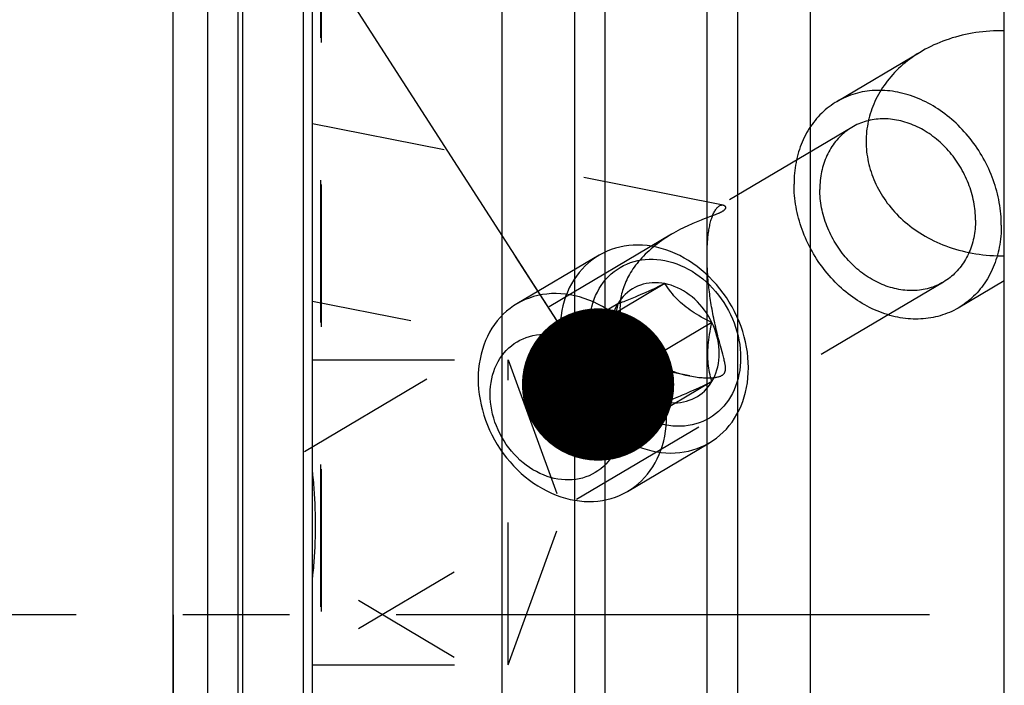
# Model space of a CAD drawing. Units: millimetres. Extents: x 0 to 594, y 0 to 420.
# Drawn here: x 269 to 292, y 232 to 247 of the extents above; entities that cross this region are included whole.
import ezdxf
from ezdxf.enums import TextEntityAlignment as Align

# ---------------------------------------------------------------- set-up
doc = ezdxf.new("R2010")
doc.units = ezdxf.units.MM
doc.header["$LTSCALE"] = 32.67
for name, pattern in [('CENTER', [0.6, 0.375, -0.075, 0.075, -0.075]), ('DOT', [0.2, 0.1, -0.1]), ('HIDDEN', [0.2, 0.1, -0.1])]:
    doc.linetypes.add(name, pattern=pattern)
doc.layers.get('0').update_dxf_attribs({"linetype": 'CONTINUOUS'})
for name, color, linetype in [('10021808_HL', 7, 'CONTINUOUS'), ('607186552-000_DIM', 7, 'CONTINUOUS'), ('607186705-000-01-ED1_CL', 7, 'CONTINUOUS'), ('607186705-000_AXIS', 7, 'CONTINUOUS'), ('607190611-000_CL', 7, 'CONTINUOUS'), ('607190611-000_HL', 7, 'CONTINUOUS'), ('DEFAULT_2', 6, 'HIDDEN')]:
    doc.layers.add(name, color=color, linetype=linetype)
doc.styles.get("Standard").update_dxf_attribs({"font": 'TXT.SHX', "width": 0.7})
doc.styles.add('TEXTSTYLE_2', font='gdt', dxfattribs={"width": 0.7})
doc.dimstyles.new('DIMSTYLE_2', dxfattribs={"dimtxt": 3.5, "dimasz": 3.5, "dimexe": 1.5, "dimexo": 0, "dimgap": 0.875, "dimtad": 1, "dimdec": 3, "dimdsep": 46, "dimtxsty": 'STANDARD', "dimblk": '_FILLED', "dimblk1": '_FILLED', "dimblk2": '_FILLED', "dimcen": 0.09, "dimclrt": 2, "dimadec": 3, "dimazin": 2, "dimtol": 1, "dimtp": 0.1, "dimtm": 0.1, "dimtfac": 1, "dimtdec": 3, "dimtofl": 0, "dimtmove": 0, "dimatfit": 3, "dimldrblk": '_FILLED', "dimfxl": 1, "dimtolj": 1, "dimarcsym": 0})
doc.dimstyles.get("Standard").update_dxf_attribs({"dimtxt": 3.5, "dimasz": 3.5, "dimexe": 1.5, "dimexo": 0, "dimtad": 1, "dimdec": 3, "dimdsep": 46, "dimtxsty": 'STANDARD', "dimblk": '_FILLED', "dimblk1": '_FILLED', "dimblk2": '_FILLED', "dimcen": 0.09, "dimclrt": 2, "dimadec": 3, "dimazin": 2, "dimtol": 1, "dimtp": 0.005, "dimtm": 0.005, "dimtfac": 1, "dimtdec": 3, "dimtofl": 0, "dimtmove": 0, "dimatfit": 3, "dimldrblk": '_FILLED', "dimfxl": 1, "dimtolj": 1, "dimarcsym": 0})

# ---------------------------------------------------------------- blocks, each defined once
blk = doc.blocks.new('_FILLED')
at = {"color": 0, "linetype": 'BYBLOCK'}
blk.add_solid([(0, 0), (-1, 0.125), (-1, -0.125)], dxfattribs=at)
blk = doc.blocks.new('*D1')
at = {"layer": '607186552-000_DIM', "color": 3, "linetype": 'CONTINUOUS'}
for p, q in [((272.471, 233.338), (272.471, 177.938)), ((472.471, 221.325), (472.471, 177.938)), ((272.471, 179.438), (372.471, 179.438)), ((472.471, 179.438), (372.471, 179.438))]:
    blk.add_line(p, q, dxfattribs=at)
at = {"layer": '607186552-000_DIM', "color": 3, "linetype": 'CONTINUOUS', "xscale": 3.5, "yscale": 3.5, "zscale": 3.5, "rotation": 180}
blk.add_blockref('_FILLED', (272.471, 179.438), dxfattribs=at)
at = {"layer": '607186552-000_DIM', "color": 3, "linetype": 'CONTINUOUS', "xscale": 3.5, "yscale": 3.5, "zscale": 3.5}
blk.add_blockref('_FILLED', (472.471, 179.438), dxfattribs=at)
at = {"layer": '607186552-000_DIM', "color": 2, "linetype": 'CONTINUOUS'}
for s, height, width, p in [('200', 3.5, 0.785714, (368.679, 180.313)), ('0.1', 2.45, 0.642857, (378.025, 180.838))]:
    blk.add_text(s, height=height, dxfattribs=dict(at, width=width)).set_placement(p, align=Align.CENTER)
at = {"layer": '607186552-000_DIM', "color": 2, "linetype": 'CONTINUOUS', "style": 'TEXTSTYLE_2'}
blk.add_text('`', height=2.45, dxfattribs=at).set_placement((374.234, 180.838), align=Align.CENTER)

msp = doc.modelspace()

# ---------------------------------------------------------------- linework, layer by layer
at = {"layer": '10021808_HL', "color": 6, "linetype": 'HIDDEN'}
for p, q in [((283.7711, 240.9415), (282.2711, 240.0529)), ((283.315, 240.7317), (283.2211, 240.6902)), ((283.4154, 240.7769), (283.315, 240.7317)), ((283.5236, 240.8264), (283.4154, 240.7769)), ((283.6419, 240.8811), (283.5236, 240.8264)), ((283.7711, 240.9415), (283.6419, 240.8811)), ((282.6886, 240.4771), (281.1886, 239.5885)), ((281.1886, 239.5885), (282.2711, 240.0529)), ((282.1461, 238.8574), (282.2711, 240.0529)), ((282.2711, 240.0529), (283.3536, 239.161)), ((284.8536, 240.0496), (283.3536, 239.161)), ((281.1886, 238.2322), (281.1886, 239.5885)), ((281.9586, 238.777), (281.1886, 239.5885)), ((282.3336, 238.703), (283.3536, 239.161)), ((283.3536, 239.161), (283.3536, 237.8046)), ((282.6886, 239.1208), (281.1886, 238.2322)), ((281.9586, 238.777), (282.1461, 238.8574)), ((281.9586, 238.5421), (281.9586, 238.777)), ((282.1461, 238.8574), (282.3336, 238.703)), ((282.3336, 238.703), (282.3336, 238.468)), ((281.9586, 238.5421), (281.1886, 238.2322)), ((282.1461, 238.3876), (281.9586, 238.5421)), ((282.3336, 238.468), (282.1461, 238.3876)), ((282.3336, 238.468), (283.3536, 237.8046)), ((284.8536, 238.6932), (283.3536, 237.8046)), ((284.35, 238.4624), (284.4469, 238.5056)), ((284.4469, 238.5056), (284.5512, 238.5529)), ((284.5512, 238.5529), (284.6639, 238.6047)), ((284.6639, 238.6047), (284.8536, 238.6932)), ((282.1461, 238.3876), (282.2711, 237.3402)), ((284.2592, 238.4225), (284.35, 238.4624)), ((282.2711, 237.3402), (281.1886, 238.2322)), ((283.7711, 238.2288), (282.2711, 237.3402)), ((283.3536, 237.8046), (282.2711, 237.3402))]:
    msp.add_line(p, q, dxfattribs=at)
for points in [[(285.6912, 239.0125), (285.6885, 239.1301), (285.6804, 239.2485), (285.667, 239.3674), (285.6482, 239.4865), (285.6242, 239.6054), (285.595, 239.7239), (285.5606, 239.8418), (285.5212, 239.9586), (285.4768, 240.0741), (285.4275, 240.1881), (285.3735, 240.3002), (285.315, 240.4102), (285.252, 240.5177), (285.1846, 240.6226), (285.1132, 240.7245), (285.0378, 240.8233), (284.9587, 240.9186), (284.876, 241.0102), (284.79, 241.0979), (284.7008, 241.1815), (284.6086, 241.2608), (284.5138, 241.3355), (284.4166, 241.4055), (284.3171, 241.4707), (284.2157, 241.5308), (284.1125, 241.5857), (284.0079, 241.6352), (283.9021, 241.6793), (283.7953, 241.7179), (283.6879, 241.7507), (283.5801, 241.7779), (283.4721, 241.7992), (283.3643, 241.8146), (283.2569, 241.8242), (283.1502, 241.8278), (283.0443, 241.8255), (282.9397, 241.8173), (282.8366, 241.8031), (282.7351, 241.7831), (282.6356, 241.7572), (282.5384, 241.7256), (282.4436, 241.6883), (282.3515, 241.6454), (282.2623, 241.597), (280.3719, 240.4772)], [(282.2519, 241.5909), (282.1762, 241.5433), (282.0935, 241.4843), (282.0144, 241.4203), (281.939, 241.3513), (281.8676, 241.2776), (281.8003, 241.1993), (281.7373, 241.1166), (281.6787, 241.0298), (281.6247, 240.939), (281.5755, 240.8445), (281.5311, 240.7465), (281.4916, 240.6453), (281.4572, 240.541), (281.428, 240.434), (281.404, 240.3246), (281.3852, 240.2129), (281.3718, 240.0993), (281.3637, 239.9841), (281.361, 239.8676)], [(282.0304, 239.9289), (282.0328, 240.0277), (282.04, 240.1248), (282.0518, 240.2201), (282.0684, 240.314), (282.0898, 240.4061), (282.1156, 240.4957), (282.146, 240.5829), (282.1809, 240.6675), (282.2201, 240.7489), (282.2636, 240.8272), (282.3113, 240.9022), (282.3628, 240.9735), (282.4183, 241.0409), (282.4776, 241.1045), (282.5402, 241.1638), (282.6063, 241.2187), (282.6757, 241.2694), (282.7479, 241.3153), (282.823, 241.3564), (282.9008, 241.3928), (282.9808, 241.4241), (283.063, 241.4504), (283.1474, 241.4717), (283.2332, 241.4877), (283.3205, 241.4985), (283.4093, 241.5041), (283.4988, 241.5045), (283.5891, 241.4995), (283.6801, 241.4893), (283.7711, 241.474), (283.8621, 241.4534), (283.9531, 241.4276), (284.0434, 241.3969), (284.1329, 241.3612), (284.2217, 241.3206), (284.309, 241.2753), (284.3948, 241.2253), (284.4792, 241.1708), (284.5614, 241.112), (284.6414, 241.0491), (284.7192, 240.9819), (284.7943, 240.9112), (284.8665, 240.8368), (284.9359, 240.7587), (285.002, 240.6777), (285.0646, 240.5936), (285.1239, 240.5066), (285.1794, 240.4173), (285.2309, 240.3257), (285.2786, 240.2318), (285.3221, 240.1364), (285.3613, 240.0395), (285.3962, 239.9411), (285.4266, 239.8419), (285.4525, 239.7421), (285.4738, 239.6416), (285.4904, 239.5411), (285.5022, 239.4411), (285.5094, 239.3412), (285.5118, 239.2414)], [(283.7711, 240.9415), (283.698, 240.9536), (283.6257, 240.961), (283.5541, 240.9638), (283.4829, 240.9618), (283.4125, 240.9553), (283.3436, 240.9441), (283.2761, 240.9283), (283.21, 240.908), (283.1461, 240.8832), (283.0843, 240.854), (283.0246, 240.8204), (282.9676, 240.7828), (282.9134, 240.7411), (282.8619, 240.6954), (282.8136, 240.6461), (282.7687, 240.5933), (282.727, 240.537), (282.6886, 240.4771)], [(284.8536, 240.0496), (284.8152, 240.1247), (284.7736, 240.1974), (284.7287, 240.2679), (284.6804, 240.3363), (284.6288, 240.4024), (284.5746, 240.4655), (284.5176, 240.5256), (284.4579, 240.5828), (284.3961, 240.6364), (284.3322, 240.6864), (284.2661, 240.7328), (284.1986, 240.7753), (284.1297, 240.8137), (284.0593, 240.848), (283.9882, 240.878), (283.9166, 240.9036), (283.8442, 240.9247), (283.7711, 240.9415)], [(284.8536, 240.0496), (284.7877, 240.0812), (284.7245, 240.1128), (284.6639, 240.1443), (284.6061, 240.1758), (284.5511, 240.2071), (284.498, 240.2388), (284.4468, 240.2708), (284.3975, 240.3031), (284.3498, 240.336), (284.3036, 240.3695), (284.259, 240.4035), (284.2156, 240.4383), (284.1735, 240.4739), (284.1327, 240.5103), (284.093, 240.5476), (284.0544, 240.5858), (284.0169, 240.625), (283.9801, 240.6655), (283.9441, 240.7073), (283.9088, 240.7503), (283.8739, 240.7952), (283.8393, 240.8421), (283.805, 240.8909), (283.7711, 240.9415)], [(283.8112, 237.8988), (283.8085, 238.0164), (283.8004, 238.1348), (283.787, 238.2537), (283.7682, 238.3728), (283.7442, 238.4917), (283.715, 238.6102), (283.6806, 238.7281), (283.6412, 238.8449), (283.5968, 238.9604), (283.5475, 239.0744), (283.4935, 239.1865), (283.435, 239.2965), (283.372, 239.404), (283.3046, 239.5089), (283.2332, 239.6108), (283.1578, 239.7096), (283.0787, 239.8048), (282.996, 239.8965), (282.91, 239.9842), (282.8208, 240.0678), (282.7286, 240.1471), (282.6338, 240.2218), (282.5366, 240.2918), (282.4371, 240.357), (282.3357, 240.4171), (282.2325, 240.472), (282.1279, 240.5215), (282.0221, 240.5656), (281.9153, 240.6042), (281.8079, 240.637), (281.7001, 240.6642), (281.5921, 240.6855), (281.4843, 240.7009), (281.3769, 240.7105), (281.2702, 240.7141), (281.1643, 240.7118), (281.0597, 240.7035), (280.9566, 240.6894), (280.8551, 240.6694), (280.7556, 240.6435), (280.6584, 240.6119), (280.5636, 240.5746), (280.4715, 240.5317), (280.3823, 240.4833), (280.3719, 240.4772)], [(283.2211, 240.6902), (283.1331, 240.652), (283.091, 240.634), (283.0502, 240.6169), (283.0105, 240.6004), (282.9719, 240.5845), (282.9343, 240.5694), (282.8976, 240.5548), (282.8615, 240.5407), (282.8263, 240.5272), (282.7914, 240.5141), (282.7567, 240.5014), (282.7225, 240.489), (282.6886, 240.4771)], [(280.3719, 240.4772), (280.2962, 240.4296), (280.2135, 240.3706), (280.1344, 240.3066), (280.059, 240.2376), (279.9876, 240.1639), (279.9203, 240.0856), (279.8573, 240.0029), (279.7987, 239.9161), (279.7447, 239.8253), (279.6955, 239.7308), (279.6511, 239.6328), (279.6116, 239.5316), (279.5772, 239.4273), (279.548, 239.3203), (279.524, 239.2109), (279.5052, 239.0992), (279.4918, 238.9856), (279.4837, 238.8704), (279.481, 238.7539)], [(282.6886, 240.4771), (282.6539, 240.4141), (282.6232, 240.3487), (282.5965, 240.281), (282.5737, 240.2107), (282.5548, 240.138), (282.5401, 240.0638), (282.5296, 239.9879), (282.5232, 239.9104), (282.5211, 239.832), (282.5232, 239.7528), (282.5296, 239.6728), (282.5401, 239.5927), (282.5548, 239.5126), (282.5737, 239.4325), (282.5965, 239.3532), (282.6232, 239.275), (282.6539, 239.1975), (282.6886, 239.1208)], [(282.6886, 240.4771), (282.6726, 240.4051), (282.6581, 240.3354), (282.6451, 240.268), (282.6337, 240.2032), (282.6238, 240.1408), (282.6153, 240.0799), (282.6081, 240.0205), (282.6023, 239.9626), (282.5977, 239.9059), (282.5945, 239.8501), (282.5925, 239.7954), (282.5919, 239.7415), (282.5925, 239.6884), (282.5945, 239.636), (282.5977, 239.5841), (282.6023, 239.5327), (282.6081, 239.4819), (282.6153, 239.431), (282.6238, 239.3802), (282.6337, 239.3295), (282.6451, 239.2783), (282.6581, 239.2263), (282.6726, 239.1738), (282.6886, 239.1208)], [(281.361, 239.8676), (281.3637, 239.7499), (281.3718, 239.6315), (281.3852, 239.5126), (281.404, 239.3936), (281.428, 239.2746), (281.4572, 239.1561), (281.4916, 239.0383), (281.5311, 238.9215), (281.5755, 238.8059), (281.6247, 238.692), (281.6787, 238.5799), (281.7373, 238.4699), (281.8003, 238.3624), (281.8676, 238.2575), (281.939, 238.1555), (282.0144, 238.0568), (282.0935, 237.9615), (282.1762, 237.8699), (282.2623, 237.7822), (282.3515, 237.6986), (282.4436, 237.6193), (282.5384, 237.5446), (282.6356, 237.4745), (282.7351, 237.4094), (282.8366, 237.3493), (282.9397, 237.2944), (283.0443, 237.2448), (283.1502, 237.2007), (283.2569, 237.1622), (283.3643, 237.1293), (283.4721, 237.1022), (283.5801, 237.0809), (283.6879, 237.0654), (283.7953, 237.0559), (283.9021, 237.0523), (284.0079, 237.0546), (284.1125, 237.0628), (284.2157, 237.077), (284.3171, 237.097), (284.4166, 237.1229), (284.5138, 237.1545), (284.6086, 237.1918), (284.7008, 237.2347), (284.79, 237.283)], [(285.5118, 239.2414), (285.5094, 239.1426), (285.5022, 239.0455), (285.4904, 238.9502), (285.4738, 238.8563), (285.4525, 238.7642), (285.4266, 238.6746), (285.3962, 238.5875), (285.3613, 238.5029), (285.3221, 238.4214), (285.2786, 238.3432), (285.2309, 238.2681), (285.1794, 238.1969), (285.1239, 238.1295), (285.0646, 238.0658), (285.002, 238.0065), (284.9359, 237.9516), (284.8665, 237.901), (284.7943, 237.8551), (284.7192, 237.8139), (284.6414, 237.7776), (284.5614, 237.7462), (284.4792, 237.7199), (284.3948, 237.6987), (284.309, 237.6826), (284.2217, 237.6718), (284.1329, 237.6662), (284.0434, 237.6659), (283.9531, 237.6708), (283.8621, 237.681), (283.7711, 237.6964), (283.6801, 237.717), (283.5891, 237.7427), (283.4988, 237.7734), (283.4093, 237.8091), (283.3205, 237.8498), (283.2332, 237.895), (283.1474, 237.945), (283.063, 237.9996), (282.9808, 238.0583), (282.9008, 238.1213), (282.823, 238.1884), (282.7479, 238.2592), (282.6757, 238.3336), (282.6063, 238.4116), (282.5402, 238.4927), (282.4776, 238.5767), (282.4183, 238.6637), (282.3628, 238.7531), (282.3113, 238.8447), (282.2636, 238.9386), (282.2201, 239.0339), (282.1809, 239.1309), (282.146, 239.2293), (282.1156, 239.3284), (282.0898, 239.4282), (282.0684, 239.5288), (282.0518, 239.6292), (282.04, 239.7292), (282.0328, 239.8291), (282.0304, 239.9289)], [(284.8536, 238.6932), (284.8376, 238.7463), (284.8231, 238.7988), (284.8102, 238.8508), (284.7988, 238.9021), (284.7889, 238.9528), (284.7803, 239.0036), (284.7732, 239.0545), (284.7673, 239.1054), (284.7628, 239.1568), (284.7595, 239.2087), (284.7576, 239.2611), (284.757, 239.3143), (284.7576, 239.3682), (284.7595, 239.4228), (284.7628, 239.4786), (284.7673, 239.5353), (284.7732, 239.5931), (284.7804, 239.6525), (284.7889, 239.7134), (284.7988, 239.7758), (284.8102, 239.8405), (284.8231, 239.9079), (284.8376, 239.9776), (284.8536, 240.0496)], [(284.8536, 238.6932), (284.8883, 238.7563), (284.919, 238.8216), (284.9457, 238.8893), (284.9686, 238.9596), (284.9874, 239.0323), (285.0021, 239.1066), (285.0126, 239.1825), (285.019, 239.26), (285.0211, 239.3383), (285.019, 239.4175), (285.0126, 239.4976), (285.0021, 239.5776), (284.9874, 239.6577), (284.9686, 239.7378), (284.9457, 239.8171), (284.919, 239.8954), (284.8883, 239.9729), (284.8536, 240.0496)], [(279.7556, 238.4034), (279.7579, 238.494), (279.7648, 238.5829), (279.7762, 238.67), (279.7922, 238.7557), (279.8128, 238.8397), (279.8377, 238.9212), (279.867, 239.0002), (279.9006, 239.0767), (279.9382, 239.1501), (279.98, 239.2202), (280.0257, 239.2872), (280.0751, 239.3504), (280.1282, 239.4098), (280.1849, 239.4654), (280.2447, 239.5167), (280.3076, 239.5638), (280.3736, 239.6065), (280.4422, 239.6446), (280.5133, 239.6779), (280.5869, 239.7066), (280.6623, 239.7303), (280.7396, 239.7491), (280.8188, 239.763), (280.8991, 239.7718), (280.9805, 239.7755), (281.063, 239.7741), (281.146, 239.7677), (281.2293, 239.7563), (281.313, 239.7397), (281.3963, 239.7183), (281.4792, 239.692), (281.5617, 239.6607), (281.6432, 239.6249), (281.7234, 239.5843), (281.8026, 239.5392), (281.8799, 239.4899), (281.9553, 239.4364), (282.0289, 239.3786), (282.1, 239.3172), (282.1686, 239.252), (282.2346, 239.1832), (282.2976, 239.1114), (282.3574, 239.0364), (282.414, 238.9584), (282.4671, 238.8781), (282.5165, 238.7954), (282.5623, 238.7103), (282.604, 238.6237), (282.6416, 238.5354), (282.6753, 238.4456), (282.7045, 238.3551), (282.7294, 238.2638), (282.75, 238.1717), (282.766, 238.0797), (282.7774, 237.988), (282.7843, 237.8964), (282.7867, 237.8049)], [(282.6886, 239.1208), (282.7225, 239.0702), (282.7567, 239.0214), (282.7914, 238.9745), (282.8263, 238.9296), (282.8616, 238.8865), (282.8977, 238.8447), (282.9345, 238.8042), (282.972, 238.765), (283.0107, 238.7267), (283.0504, 238.6894), (283.0912, 238.653), (283.1333, 238.6174), (283.1766, 238.5826), (283.2213, 238.5486), (283.2675, 238.5151), (283.3152, 238.4823), (283.3644, 238.45), (283.4156, 238.418), (283.4686, 238.3863), (283.5237, 238.355), (283.5814, 238.3236), (283.6419, 238.2921), (283.7052, 238.2605), (283.7711, 238.2288)], [(282.6886, 239.1208), (282.727, 239.0457), (282.7687, 238.9729), (282.8136, 238.9024), (282.8619, 238.834), (282.9134, 238.7679), (282.9676, 238.7048), (283.0246, 238.6447), (283.0843, 238.5876), (283.1461, 238.534), (283.21, 238.484), (283.2761, 238.4375), (283.3436, 238.3951), (283.4125, 238.3567), (283.4829, 238.3223), (283.5541, 238.2923), (283.6257, 238.2668), (283.698, 238.2456), (283.7711, 238.2288)], [(284.8003, 237.2891), (284.876, 237.3368), (284.9587, 237.3957), (285.0378, 237.4598), (285.1132, 237.5288), (285.1846, 237.6025), (285.252, 237.6808), (285.315, 237.7634), (285.3735, 237.8503), (285.4275, 237.941), (285.4768, 238.0356), (285.5212, 238.1336), (285.5606, 238.2348), (285.595, 238.3391), (285.6242, 238.446), (285.6482, 238.5555), (285.667, 238.6671), (285.6804, 238.7807), (285.6885, 238.8959), (285.6912, 239.0125)], [(279.481, 238.7539), (279.4837, 238.6362), (279.4918, 238.5178), (279.5052, 238.3989), (279.524, 238.2799), (279.548, 238.1609), (279.5772, 238.0424), (279.6116, 237.9246), (279.6511, 237.8078), (279.6955, 237.6922), (279.7447, 237.5783), (279.7987, 237.4662), (279.8573, 237.3562), (279.9203, 237.2486), (279.9876, 237.1438), (280.059, 237.0418), (280.1344, 236.9431), (280.2135, 236.8478), (280.2962, 236.7562), (280.3823, 236.6685), (280.4715, 236.5849), (280.5636, 236.5056), (280.6584, 236.4309), (280.7556, 236.3608), (280.8551, 236.2957), (280.9566, 236.2356), (281.0597, 236.1807), (281.1643, 236.1311), (281.2702, 236.087), (281.3769, 236.0485), (281.4843, 236.0156), (281.5921, 235.9885), (281.7001, 235.9672), (281.8079, 235.9517), (281.9153, 235.9422), (282.0221, 235.9385), (282.1279, 235.9409), (282.2325, 235.9491), (282.3357, 235.9633), (282.4371, 235.9833), (282.5366, 236.0092), (282.6338, 236.0408), (282.7286, 236.0781), (282.8208, 236.121), (282.91, 236.1693), (284.8003, 237.2891)], [(283.7711, 238.2288), (283.8442, 238.2168), (283.9166, 238.2093), (283.9882, 238.2066), (284.0593, 238.2085), (284.1297, 238.2151), (284.1986, 238.2262), (284.2661, 238.242), (284.3322, 238.2624), (284.3961, 238.2871), (284.4579, 238.3163), (284.5176, 238.3499), (284.5746, 238.3875), (284.6288, 238.4292), (284.6804, 238.4749), (284.7287, 238.5243), (284.7736, 238.577), (284.8152, 238.6333), (284.8536, 238.6932)], [(282.7867, 237.8049), (282.7843, 237.7143), (282.7774, 237.6255), (282.766, 237.5383), (282.75, 237.4526), (282.7294, 237.3687), (282.7045, 237.2872), (282.6753, 237.2082), (282.6416, 237.1317), (282.604, 237.0583), (282.5623, 236.9882), (282.5165, 236.9212), (282.4671, 236.858), (282.414, 236.7986), (282.3574, 236.743), (282.2976, 236.6916), (282.2346, 236.6446), (282.1686, 236.6019), (282.1, 236.5638), (282.0289, 236.5305), (281.9553, 236.5018), (281.8799, 236.478), (281.8026, 236.4592), (281.7234, 236.4454), (281.6432, 236.4366), (281.5617, 236.4329), (281.4792, 236.4342), (281.3963, 236.4406), (281.313, 236.4521), (281.2293, 236.4686), (281.146, 236.49), (281.063, 236.5164), (280.9805, 236.5476), (280.8991, 236.5835), (280.8188, 236.624), (280.7396, 236.6691), (280.6623, 236.7184), (280.5869, 236.772), (280.5133, 236.8297), (280.4422, 236.8912), (280.3736, 236.9563), (280.3076, 237.0251), (280.2447, 237.097), (280.1849, 237.1719), (280.1282, 237.2499), (280.0751, 237.3303), (280.0257, 237.413), (279.98, 237.4981), (279.9382, 237.5847), (279.9006, 237.6729), (279.867, 237.7627), (279.8377, 237.8533), (279.8128, 237.9446), (279.7922, 238.0367), (279.7762, 238.1287), (279.7648, 238.2204), (279.7579, 238.3119), (279.7556, 238.4034)], [(283.7711, 238.2288), (283.805, 238.2408), (283.8393, 238.2531), (283.8739, 238.2658), (283.9088, 238.279), (283.9441, 238.2925), (283.9802, 238.3066), (284.017, 238.3212), (284.0546, 238.3363), (284.0932, 238.3522), (284.1329, 238.3687), (284.1737, 238.3859), (284.2592, 238.4225)], [(282.9203, 236.1754), (282.996, 236.2231), (283.0787, 236.282), (283.1578, 236.3461), (283.2332, 236.415), (283.3046, 236.4888), (283.372, 236.5671), (283.435, 236.6497), (283.4935, 236.7366), (283.5475, 236.8273), (283.5968, 236.9218), (283.6412, 237.0198), (283.6806, 237.1211), (283.715, 237.2253), (283.7442, 237.3323), (283.7682, 237.4418), (283.787, 237.5534), (283.8004, 237.667), (283.8085, 237.7822), (283.8112, 237.8988)]]:
    msp.add_lwpolyline(points, dxfattribs=at)
at = {"layer": '607186705-000_AXIS', "color": 3, "linetype": 'CENTER'}
msp.add_line((505.4711, 233.3382), (201.0711, 233.3382), dxfattribs=at)
at = {"layer": '607190611-000_CL', "color": 7, "linetype": 'CONTINUOUS'}
for p, q in [((275.6711, 202.5998), (275.6711, 264.0766)), ((291.5711, 202.5998), (291.5711, 264.0766)), ((272.4711, 211.1132), (272.4711, 255.5632)), ((273.2711, 211.1132), (273.2711, 255.5632)), ((280.0348, 202.5998), (280.0348, 251.8382)), ((281.6961, 251.8382), (281.6961, 205.5845)), ((285.4461, 205.5845), (285.4461, 251.8382)), ((287.1074, 251.8382), (287.1074, 202.5998))]:
    msp.add_line(p, q, dxfattribs=at)
at = {"layer": '607190611-000_CL', "color": 9, "linetype": 'CONTINUOUS'}
for p, q in [((273.9667, 211.2995), (273.9667, 255.3768)), ((274.0702, 211.3132), (274.0702, 255.3632)), ((275.4711, 211.3132), (275.4711, 255.3632)), ((282.3961, 206.3898), (282.3961, 251.8382)), ((284.7461, 206.3898), (284.7461, 251.8382))]:
    msp.add_line(p, q, dxfattribs=at)
at = {"layer": '607190611-000_HL', "color": 6, "linetype": 'HIDDEN'}
for p, q in [((275.8711, 256.2846), (275.8711, 210.6382)), ((289.6573, 246.2685), (287.7195, 245.1205)), ((285.1106, 242.7474), (275.6711, 244.6113)), ((288.0686, 244.5311), (285.0266, 242.7291)), ((284.7006, 242.4367), (284.6366, 242.4125)), ((284.8608, 242.4964), (284.7006, 242.4367)), ((284.9044, 242.513), (284.8608, 242.4964)), ((283.9254, 242.0767), (273.9211, 236.1502)), ((290.1736, 240.9778), (276.7277, 233.0126)), ((284.3433, 238.8216), (275.6711, 240.5341)), ((285.0476, 239.5133), (285.0239, 239.6018)), ((275.6711, 239.1914), (280.1711, 239.1914)), ((280.1711, 232.1914), (280.1711, 239.1914)), ((280.1711, 239.1914), (281.445, 235.6914)), ((280.1711, 232.1914), (281.445, 235.6914)), ((290.1736, 225.6985), (276.7277, 233.6638)), ((275.6711, 232.1914), (280.1711, 232.1914))]:
    msp.add_line(p, q, dxfattribs=at)
for points in [[(291.5711, 246.7487), (291.4877, 246.7492), (291.4047, 246.748), (291.3221, 246.7452), (291.2397, 246.7406), (291.1577, 246.7344), (291.0763, 246.7265), (290.9954, 246.7169), (290.9152, 246.7057), (290.8356, 246.6929), (290.7568, 246.6785), (290.6786, 246.6625), (290.6014, 246.645), (290.5251, 246.626), (290.4497, 246.6055), (290.3754, 246.5835), (290.302, 246.5601), (290.2296, 246.5352), (290.1584, 246.509), (290.0884, 246.4815), (290.0195, 246.4526), (289.9518, 246.4225), (289.8853, 246.3911), (289.82, 246.3584), (289.7561, 246.3245), (289.6935, 246.2896), (289.6573, 246.2685)], [(289.6573, 246.2685), (289.6322, 246.2534), (289.5723, 246.2162), (289.5137, 246.1779), (289.4565, 246.1384), (289.4007, 246.0981), (289.3463, 246.0567), (289.2934, 246.0144), (289.2419, 245.9712), (289.1919, 245.9271), (289.1432, 245.882), (289.0961, 245.8362), (289.0505, 245.7896), (289.0064, 245.7421), (288.9638, 245.694), (288.9227, 245.6451), (288.8831, 245.5955), (288.845, 245.5452), (288.8085, 245.4943), (288.7735, 245.4428), (288.74, 245.3907), (288.7081, 245.3381), (288.6777, 245.2849), (288.6488, 245.2312), (288.6215, 245.177), (288.5957, 245.1223), (288.5715, 245.0672), (288.5489, 245.0117), (288.5278, 244.9559), (288.5083, 244.8997), (288.4903, 244.8431), (288.4739, 244.7862), (288.459, 244.729), (288.4457, 244.6716), (288.434, 244.614), (288.4239, 244.5562), (288.4152, 244.4981), (288.4082, 244.4398), (288.4027, 244.3815), (288.3988, 244.323), (288.3965, 244.2645), (288.3957, 244.2059)], [(291.5027, 242.2842), (291.5019, 242.3488), (291.4997, 242.4137), (291.496, 242.4786), (291.4908, 242.5438), (291.4842, 242.6092), (291.4761, 242.6746), (291.4665, 242.7401), (291.4555, 242.8056), (291.443, 242.871), (291.429, 242.9364), (291.4137, 243.0017), (291.3969, 243.0668), (291.3787, 243.1317), (291.359, 243.1964), (291.3381, 243.2608), (291.3157, 243.3249), (291.2919, 243.3887), (291.2668, 243.452), (291.2404, 243.5149), (291.2126, 243.5774), (291.1836, 243.6393), (291.1533, 243.7007), (291.1217, 243.7615), (291.0889, 243.8216), (291.0548, 243.8811), (291.0195, 243.94), (290.9831, 243.998), (290.9455, 244.0553), (290.9068, 244.1118), (290.8669, 244.1674), (290.826, 244.2222), (290.784, 244.276), (290.741, 244.3289), (290.697, 244.3809), (290.6519, 244.4318), (290.606, 244.4816), (290.5591, 244.5304), (290.5113, 244.5781), (290.4627, 244.6247), (290.4132, 244.6701), (290.3629, 244.7143), (290.3119, 244.7573), (290.2601, 244.799), (290.2076, 244.8395), (290.1544, 244.8787), (290.1006, 244.9165), (290.0462, 244.9531), (289.9912, 244.9882), (289.9357, 245.0219), (289.8796, 245.0543), (289.8231, 245.0852), (289.7661, 245.1147), (289.7088, 245.1427), (289.6511, 245.1692), (289.593, 245.1942), (289.5347, 245.2177), (289.4761, 245.2397), (289.4173, 245.2601), (289.3582, 245.279), (289.2991, 245.2963), (289.2398, 245.312), (289.1805, 245.3261), (289.1211, 245.3386), (289.0617, 245.3496), (289.0024, 245.3589), (288.9431, 245.3666), (288.884, 245.3726), (288.825, 245.3771), (288.7662, 245.3799), (288.7076, 245.381), (288.6492, 245.3806), (288.5912, 245.3785), (288.5335, 245.3748), (288.4761, 245.3694), (288.4191, 245.3625), (288.3626, 245.3539), (288.3066, 245.3436), (288.251, 245.3318), (288.196, 245.3184), (288.1416, 245.3034), (288.0878, 245.2868), (288.0346, 245.2686), (287.9821, 245.2489), (287.9303, 245.2276), (287.8793, 245.2047), (287.829, 245.1804), (287.7795, 245.1545), (287.7309, 245.1272)], [(287.7195, 245.1205), (287.6831, 245.0984), (287.6362, 245.0681), (287.5903, 245.0364), (287.5453, 245.0032), (287.5012, 244.9687), (287.4582, 244.9328), (287.4162, 244.8955), (287.3753, 244.8569), (287.3355, 244.817), (287.2967, 244.7758), (287.2591, 244.7334), (287.2227, 244.6897), (287.1874, 244.6448), (287.1534, 244.5988), (287.1205, 244.5516), (287.0889, 244.5032), (287.0586, 244.4538), (287.0296, 244.4034), (287.0018, 244.3519), (286.9754, 244.2994), (286.9503, 244.246), (286.9265, 244.1916), (286.9042, 244.1364), (286.8832, 244.0802), (286.8636, 244.0233), (286.8453, 243.9656), (286.8286, 243.9071), (286.8132, 243.8479), (286.7993, 243.788), (286.7868, 243.7275), (286.7757, 243.6663), (286.7661, 243.6047), (286.758, 243.5425), (286.7514, 243.4797), (286.7462, 243.4166), (286.7425, 243.353), (286.7403, 243.2891), (286.7395, 243.2248)], [(290.9095, 242.4014), (290.9088, 242.4536), (290.9069, 242.5061), (290.9037, 242.5586), (290.8991, 242.6114), (290.8934, 242.6643), (290.8863, 242.7172), (290.878, 242.7701), (290.8683, 242.8231), (290.8575, 242.876), (290.8454, 242.9288), (290.832, 242.9815), (290.8174, 243.034), (290.8016, 243.0863), (290.7846, 243.1384), (290.7663, 243.1902), (290.7469, 243.2417), (290.7263, 243.2928), (290.7046, 243.3436), (290.6817, 243.3939), (290.6577, 243.4438), (290.6326, 243.4931), (290.6064, 243.542), (290.5791, 243.5902), (290.5508, 243.6379), (290.5214, 243.6849), (290.4911, 243.7313), (290.4597, 243.7769), (290.4274, 243.8218), (290.3941, 243.866), (290.3599, 243.9093), (290.3249, 243.9518), (290.2889, 243.9935), (290.2521, 244.0342), (290.2145, 244.0741), (290.1761, 244.113), (290.137, 244.1509), (290.0971, 244.1877), (290.0565, 244.2236), (290.0153, 244.2584), (289.9734, 244.2921), (289.9309, 244.3247), (289.8878, 244.3562), (289.8441, 244.3865), (289.7999, 244.4157), (289.7553, 244.4436), (289.7102, 244.4704), (289.6646, 244.4959), (289.6187, 244.5201), (289.5724, 244.5431), (289.5257, 244.5647), (289.4788, 244.5851), (289.4317, 244.6041), (289.3842, 244.6219), (289.3367, 244.6382), (289.2889, 244.6532), (289.2411, 244.6669), (289.1931, 244.6792), (289.1451, 244.69), (289.0971, 244.6995), (289.0491, 244.7076), (289.0012, 244.7143), (288.9533, 244.7195), (288.9055, 244.7234), (288.858, 244.7258), (288.8106, 244.7268), (288.7634, 244.7264), (288.7165, 244.7245), (288.6698, 244.7213), (288.6236, 244.7166), (288.5776, 244.7105), (288.5321, 244.703), (288.487, 244.6941), (288.4423, 244.6838), (288.3981, 244.6721), (288.3545, 244.659), (288.3114, 244.6445), (288.2688, 244.6287), (288.2269, 244.6115), (288.1857, 244.593), (288.1451, 244.5732), (288.1052, 244.5521), (288.0686, 244.5311)], [(288.0686, 244.5311), (288.0277, 244.5059), (287.9901, 244.4809), (287.9533, 244.4547), (287.9173, 244.4272), (287.8823, 244.3986), (287.8481, 244.3687), (287.8148, 244.3377), (287.7825, 244.3056), (287.7512, 244.2723), (287.7208, 244.2379), (287.6914, 244.2025), (287.6631, 244.1661), (287.6358, 244.1285), (287.6096, 244.0901), (287.5845, 244.0506), (287.5605, 244.0102), (287.5376, 243.969), (287.5159, 243.9268), (287.4953, 243.8838), (287.4759, 243.84), (287.4577, 243.7954), (287.4406, 243.75), (287.4248, 243.7039), (287.4102, 243.6572), (287.3968, 243.6098), (287.3847, 243.5617), (287.3739, 243.5132), (287.3643, 243.464), (287.3559, 243.4143), (287.3489, 243.3642), (287.3431, 243.3136), (287.3386, 243.2626), (287.3353, 243.2113), (287.3334, 243.1597), (287.3328, 243.1076)], [(288.3957, 244.2059), (288.3965, 244.1472), (288.3988, 244.0885), (288.4027, 244.0299), (288.4082, 243.9712), (288.4152, 243.9126), (288.4239, 243.8541), (288.434, 243.7957), (288.4457, 243.7374), (288.459, 243.6794), (288.4739, 243.6214), (288.4903, 243.5636), (288.5083, 243.5061), (288.5278, 243.4489), (288.5489, 243.392), (288.5715, 243.3354), (288.5957, 243.2791), (288.6215, 243.2231), (288.6488, 243.1676), (288.6777, 243.1125), (288.7081, 243.0578), (288.74, 243.0037), (288.7735, 242.95), (288.8085, 242.8968), (288.845, 242.8443), (288.8831, 242.7923), (288.9227, 242.7409), (288.9638, 242.6902), (289.0064, 242.6403), (289.0505, 242.591), (289.0961, 242.5425), (289.1432, 242.4947), (289.1918, 242.4477), (289.2419, 242.4017), (289.2934, 242.3565), (289.3463, 242.3122), (289.4006, 242.2689), (289.4564, 242.2266), (289.5137, 242.1852), (289.5723, 242.145), (289.6322, 242.1058), (289.6935, 242.0678), (289.7561, 242.0309), (289.82, 241.9952), (289.8853, 241.9608), (289.9518, 241.9276), (290.0195, 241.8957), (290.0884, 241.8652), (290.1584, 241.836), (290.2297, 241.8083), (290.302, 241.7819), (290.3754, 241.7571), (290.4498, 241.7338), (290.5251, 241.712), (290.6014, 241.6918), (290.6787, 241.6732), (290.7568, 241.6562), (290.8356, 241.6409), (290.9152, 241.6273), (290.9954, 241.6153), (291.0763, 241.6052), (291.1577, 241.5968), (291.2397, 241.5901), (291.3221, 241.5852), (291.4047, 241.5822), (291.4877, 241.581), (291.5711, 241.5816)], [(291.5711, 241.0095), (290.5113, 240.3818), (290.4627, 240.3544), (290.4132, 240.3286), (290.3629, 240.3042), (290.3119, 240.2814), (290.2601, 240.2601), (290.2076, 240.2404), (290.1544, 240.2222), (290.1006, 240.2056), (290.0462, 240.1906), (289.9912, 240.1772), (289.9357, 240.1653), (289.8796, 240.1551), (289.8231, 240.1465), (289.7661, 240.1396), (289.7088, 240.1342), (289.6511, 240.1305), (289.593, 240.1284), (289.5347, 240.1279), (289.4761, 240.1291), (289.4173, 240.1319), (289.3582, 240.1364), (289.2991, 240.1424), (289.2398, 240.1501), (289.1805, 240.1594), (289.1211, 240.1703), (289.0617, 240.1829), (289.0024, 240.197), (288.9431, 240.2127), (288.884, 240.23), (288.825, 240.2489), (288.7662, 240.2693), (288.7076, 240.2913), (288.6492, 240.3148), (288.5912, 240.3398), (288.5335, 240.3663), (288.4761, 240.3943), (288.4191, 240.4238), (288.3626, 240.4547), (288.3066, 240.487), (288.251, 240.5208), (288.196, 240.5559), (288.1416, 240.5924), (288.0878, 240.6303), (288.0346, 240.6695), (287.9821, 240.71), (287.9303, 240.7517), (287.8793, 240.7947), (287.829, 240.8389), (287.7795, 240.8843), (287.7309, 240.9308), (287.6831, 240.9785), (287.6362, 241.0273), (287.5903, 241.0772), (287.5453, 241.1281), (287.5012, 241.18), (287.4582, 241.2329), (287.4162, 241.2868), (287.3753, 241.3416), (287.3355, 241.3972), (287.2967, 241.4537), (287.2591, 241.511), (287.2227, 241.569), (287.1874, 241.6279), (287.1534, 241.6873), (287.1205, 241.7475), (287.0889, 241.8083), (287.0586, 241.8697), (287.0296, 241.9316), (287.0018, 241.9941), (286.9754, 242.057), (286.9503, 242.1203), (286.9265, 242.1841), (286.9042, 242.2482), (286.8832, 242.3126), (286.8636, 242.3773), (286.8453, 242.4422), (286.8286, 242.5073), (286.8132, 242.5726), (286.7993, 242.6379), (286.7868, 242.7034), (286.7757, 242.7689), (286.7661, 242.8344), (286.758, 242.8998), (286.7514, 242.9651), (286.7462, 243.0303), (286.7425, 243.0953), (286.7403, 243.1601), (286.7395, 243.2248)], [(290.1736, 240.9778), (290.137, 240.9569), (290.0971, 240.9358), (290.0565, 240.9159), (290.0153, 240.8974), (289.9734, 240.8803), (289.9309, 240.8644), (289.8878, 240.85), (289.8441, 240.8369), (289.7999, 240.8252), (289.7553, 240.8149), (289.7102, 240.806), (289.6646, 240.7985), (289.6187, 240.7924), (289.5724, 240.7877), (289.5257, 240.7844), (289.4788, 240.7826), (289.4317, 240.7822), (289.3842, 240.7832), (289.3367, 240.7856), (289.2889, 240.7894), (289.2411, 240.7947), (289.1931, 240.8014), (289.1451, 240.8095), (289.0971, 240.8189), (289.0491, 240.8298), (289.0012, 240.8421), (288.9533, 240.8557), (288.9055, 240.8707), (288.858, 240.8871), (288.8106, 240.9048), (288.7634, 240.9239), (288.7165, 240.9442), (288.6698, 240.9659), (288.6236, 240.9889), (288.5776, 241.0131), (288.5321, 241.0386), (288.487, 241.0653), (288.4423, 241.0933), (288.3981, 241.1224), (288.3545, 241.1528), (288.3114, 241.1842), (288.2688, 241.2169), (288.2269, 241.2506), (288.1857, 241.2854), (288.1451, 241.3212), (288.1052, 241.3581), (288.0661, 241.396), (288.0277, 241.4349), (287.9901, 241.4747), (287.9533, 241.5155), (287.9173, 241.5571), (287.8823, 241.5996), (287.8481, 241.643), (287.8148, 241.6871), (287.7825, 241.732), (287.7512, 241.7777), (287.7208, 241.8241), (287.6914, 241.8711), (287.6631, 241.9187), (287.6358, 241.967), (287.6096, 242.0158), (287.5845, 242.0652), (287.5605, 242.1151), (287.5376, 242.1654), (287.5159, 242.2161), (287.4953, 242.2673), (287.4759, 242.3188), (287.4577, 242.3706), (287.4406, 242.4227), (287.4248, 242.475), (287.4102, 242.5275), (287.3968, 242.5802), (287.3847, 242.633), (287.3739, 242.6859), (287.3643, 242.7388), (287.3559, 242.7918), (287.3489, 242.8447), (287.3431, 242.8976), (287.3386, 242.9503), (287.3353, 243.0029), (287.3334, 243.0553), (287.3328, 243.1076)], [(284.7401, 241.5718), (284.7403, 241.6107), (284.7407, 241.6493), (284.7415, 241.6876), (284.7425, 241.7255), (284.7438, 241.763), (284.7455, 241.8), (284.7474, 241.8367), (284.7496, 241.8729), (284.7522, 241.9087), (284.7551, 241.9441), (284.7582, 241.9791), (284.7617, 242.0137), (284.7656, 242.0478), (284.7697, 242.0815), (284.7742, 242.1146), (284.779, 242.1473), (284.7841, 242.1794), (284.7896, 242.2111), (284.7955, 242.2422), (284.8017, 242.2729), (284.8083, 242.303), (284.8152, 242.3324), (284.8225, 242.3612), (284.8302, 242.3893), (284.8383, 242.4167), (284.8468, 242.4434), (284.8556, 242.4693), (284.8649, 242.4944), (284.8745, 242.5187), (284.8846, 242.542), (284.895, 242.5645), (284.9059, 242.5859), (284.917, 242.6061), (284.9284, 242.625), (284.9401, 242.6428), (284.952, 242.6591), (284.964, 242.6741), (284.9763, 242.6878), (284.9885, 242.7), (285.0008, 242.7109), (285.0132, 242.7203), (285.0266, 242.7291)], [(285.1106, 242.7474), (285.112, 242.7471), (285.1199, 242.745), (285.1272, 242.7422), (285.1338, 242.739), (285.1398, 242.7352), (285.1452, 242.731), (285.15, 242.7265), (285.1541, 242.7216), (285.1576, 242.7165), (285.1604, 242.711), (285.1626, 242.7054), (285.164, 242.6996), (285.1649, 242.6936), (285.165, 242.6876), (285.1644, 242.6814), (285.163, 242.6751), (285.1611, 242.6688), (285.1583, 242.6625), (285.155, 242.6562), (285.151, 242.65), (285.1464, 242.6439), (285.1413, 242.638), (285.1356, 242.6321), (285.1294, 242.6263), (285.1227, 242.6205), (285.1155, 242.6148), (285.1077, 242.6091), (285.0993, 242.6035), (285.0903, 242.5978), (285.0808, 242.592), (285.0706, 242.5862), (285.0597, 242.5804), (285.0481, 242.5744), (285.0359, 242.5683), (285.0227, 242.5622), (285.0088, 242.5558), (284.9939, 242.5493), (284.9781, 242.5425), (284.9613, 242.5355), (284.9434, 242.5283), (284.9245, 242.5208), (284.9044, 242.513)], [(285.0266, 242.7291), (285.0377, 242.7351), (285.0499, 242.7405), (285.0616, 242.7445), (285.0729, 242.7472), (285.0838, 242.7487), (285.094, 242.7491), (285.1033, 242.7485), (285.1106, 242.7474)], [(284.6366, 242.4125), (284.6026, 242.3994), (284.5673, 242.3856), (284.5308, 242.371), (284.4928, 242.3556), (284.4536, 242.3394), (284.413, 242.3222), (284.3706, 242.3038), (284.3264, 242.2841), (284.2805, 242.2631), (284.2325, 242.2404), (284.1819, 242.2157), (284.1294, 242.1893), (284.0762, 242.1614), (284.0224, 242.1322), (283.968, 242.1016), (283.9254, 242.0767)], [(290.9095, 242.4014), (290.9088, 242.3493), (290.9069, 242.2977), (290.9037, 242.2464), (290.8991, 242.1954), (290.8934, 242.1448), (290.8863, 242.0947), (290.878, 242.045), (290.8683, 241.9958), (290.8575, 241.9472), (290.8454, 241.8992), (290.832, 241.8518), (290.8174, 241.805), (290.8016, 241.759), (290.7846, 241.7136), (290.7663, 241.669), (290.7469, 241.6252), (290.7263, 241.5822), (290.7046, 241.54), (290.6817, 241.4987), (290.6577, 241.4583), (290.6326, 241.4189), (290.6064, 241.3804), (290.5791, 241.3429), (290.5508, 241.3065), (290.5214, 241.271), (290.4911, 241.2367), (290.4597, 241.2034), (290.4274, 241.1713), (290.3941, 241.1402), (290.3599, 241.1104), (290.3249, 241.0817), (290.2889, 241.0543), (290.2521, 241.0281), (290.2145, 241.0031), (290.1736, 240.9778)], [(291.5027, 242.2842), (291.5019, 242.2199), (291.4997, 242.1559), (291.496, 242.0924), (291.4908, 242.0293), (291.4842, 241.9665), (291.4761, 241.9043), (291.4665, 241.8426), (291.4555, 241.7815), (291.443, 241.721), (291.429, 241.6611), (291.4137, 241.6019), (291.3969, 241.5434), (291.3787, 241.4857), (291.359, 241.4287), (291.3381, 241.3726), (291.3157, 241.3174), (291.2919, 241.263), (291.2668, 241.2096), (291.2404, 241.1571), (291.2126, 241.1056), (291.1836, 241.0551), (291.1533, 241.0057), (291.1217, 240.9574), (291.0889, 240.9102), (291.0548, 240.8642), (291.0195, 240.8193), (290.9831, 240.7756), (290.9455, 240.7332), (290.9068, 240.692), (290.8669, 240.6521), (290.826, 240.6135), (290.784, 240.5762), (290.741, 240.5403), (290.697, 240.5058), (290.6519, 240.4726), (290.606, 240.4409), (290.5591, 240.4106), (290.5227, 240.3885)], [(283.9138, 242.0698), (283.8601, 242.0371), (283.8066, 242.0032), (283.7537, 241.9683), (283.7014, 241.9323), (283.6499, 241.8954), (283.5993, 241.8576), (283.5496, 241.8189), (283.501, 241.7794), (283.4537, 241.7392), (283.4077, 241.6983), (283.363, 241.6569), (283.32, 241.6152), (283.279, 241.5735), (283.2396, 241.5316), (283.202, 241.4897), (283.1661, 241.4478), (283.132, 241.4059), (283.0994, 241.364), (283.0684, 241.3221), (283.039, 241.2802), (283.0112, 241.2384), (282.9848, 241.1966), (282.96, 241.1549), (282.9366, 241.1133), (282.9147, 241.072), (282.8942, 241.0308), (282.8751, 240.9896), (282.8573, 240.9486), (282.8408, 240.9076), (282.8257, 240.8668), (282.8118, 240.826), (282.7992, 240.7855), (282.7879, 240.745), (282.7778, 240.7048), (282.7689, 240.6646), (282.7612, 240.6246), (282.7548, 240.5847), (282.7495, 240.5448), (282.7454, 240.5051), (282.7425, 240.4656), (282.7407, 240.4262), (282.7401, 240.387)], [(284.9876, 239.7423), (284.9634, 239.8405), (284.9515, 239.8907), (284.9397, 239.9416), (284.9281, 239.9931), (284.9167, 240.0449), (284.9056, 240.0971), (284.8948, 240.1495), (284.8843, 240.2017), (284.8743, 240.2535), (284.8647, 240.305), (284.8554, 240.3561), (284.8466, 240.4068), (284.8382, 240.457), (284.8301, 240.5069), (284.8224, 240.5564), (284.8151, 240.6055), (284.8082, 240.6542), (284.8016, 240.7024), (284.7954, 240.7502), (284.7895, 240.7975), (284.784, 240.8442), (284.7789, 240.8904), (284.7741, 240.9362), (284.7697, 240.9817), (284.7655, 241.0267), (284.7617, 241.0712), (284.7582, 241.1153), (284.755, 241.159), (284.7522, 241.2022), (284.7496, 241.2449), (284.7474, 241.2872), (284.7455, 241.3291), (284.7438, 241.3706), (284.7425, 241.4117), (284.7415, 241.4524), (284.7407, 241.4926), (284.7403, 241.5324), (284.7401, 241.5718)], [(282.7401, 240.387), (282.7407, 240.3479), (282.7425, 240.3089), (282.7454, 240.2699), (282.7495, 240.231), (282.7547, 240.1923), (282.7612, 240.1536), (282.7689, 240.1151), (282.7777, 240.0768), (282.7878, 240.0385), (282.7991, 240.0003), (282.8117, 239.9622), (282.8256, 239.9242), (282.8407, 239.8864), (282.8571, 239.8487), (282.8749, 239.8111), (282.894, 239.7738), (282.9144, 239.7366), (282.9363, 239.6996), (282.9596, 239.6627), (282.9844, 239.6259), (283.0107, 239.5894), (283.0386, 239.5531), (283.0679, 239.517), (283.0988, 239.4813), (283.1314, 239.4459), (283.1654, 239.4108), (283.2013, 239.3761), (283.2388, 239.3418), (283.2781, 239.3079), (283.3191, 239.2744), (283.362, 239.2414), (283.4066, 239.2091), (283.4527, 239.1775), (283.5003, 239.1469), (283.5493, 239.1171), (283.5994, 239.0884), (283.6507, 239.0609), (283.703, 239.0344), (283.7562, 239.0092), (283.8101, 238.9852), (283.8648, 238.9625), (283.9199, 238.9411), (283.9755, 238.921), (284.0314, 238.9022), (284.0867, 238.8849), (284.1413, 238.8692), (284.1953, 238.8548), (284.2471, 238.8422), (284.2963, 238.8312), (284.3357, 238.8231)], [(285.0239, 239.6018), (284.9997, 239.6945), (284.9876, 239.7423)], [(284.3433, 238.8216), (284.3885, 238.8133), (284.4319, 238.806), (284.4733, 238.7998), (284.5133, 238.7945), (284.552, 238.79), (284.5891, 238.7862), (284.6249, 238.7832), (284.6594, 238.7809), (284.6925, 238.7793), (284.7242, 238.7782), (284.7546, 238.7778), (284.7837, 238.7778), (284.8116, 238.7784), (284.8382, 238.7795), (284.8635, 238.7811), (284.8874, 238.7831), (284.9099, 238.7855), (284.931, 238.7882), (284.9508, 238.7913), (284.969, 238.7947), (284.986, 238.7984), (285.0018, 238.8023), (285.0165, 238.8064), (285.03, 238.8108), (285.0428, 238.8154), (285.0548, 238.8203), (285.0659, 238.8254), (285.0764, 238.8308), (285.0863, 238.8365), (285.0954, 238.8425), (285.104, 238.8488), (285.112, 238.8555), (285.1195, 238.8625), (285.1263, 238.8699), (285.1327, 238.8778), (285.1385, 238.8861), (285.1437, 238.895), (285.1484, 238.9043), (285.1526, 238.9143), (285.1561, 238.9248), (285.1591, 238.936), (285.1615, 238.9478), (285.1632, 238.9604), (285.1644, 238.9736), (285.165, 238.9876), (285.1649, 239.0024), (285.1642, 239.0181), (285.1629, 239.0347), (285.161, 239.0522), (285.1585, 239.0707), (285.1553, 239.0902), (285.1515, 239.1108), (285.1472, 239.1324), (285.1423, 239.1552), (285.1367, 239.1792), (285.1307, 239.2044), (285.124, 239.2309), (285.1167, 239.2592), (285.1088, 239.2892), (285.1002, 239.3211), (285.0476, 239.5133)], [(275.6711, 236.6078), (275.6772, 236.5507), (275.683, 236.4935), (275.6884, 236.436)], [(275.6884, 236.436), (275.6936, 236.3783), (275.6986, 236.3205), (275.7032, 236.2626), (275.7075, 236.2045), (275.7115, 236.1463), (275.7153, 236.088), (275.7187, 236.0297), (275.7219, 235.9712), (275.7247, 235.9127), (275.7273, 235.8542), (275.7295, 235.7957), (275.7315, 235.7371), (275.7331, 235.6786), (275.7345, 235.62), (275.7355, 235.5615), (275.7363, 235.5031), (275.7368, 235.4447), (275.7369, 235.3863)], [(275.7369, 235.3863), (275.7368, 235.3281), (275.7363, 235.2699), (275.7355, 235.2118), (275.7345, 235.1539), (275.7331, 235.0961), (275.7315, 235.0385), (275.7295, 234.981), (275.7273, 234.9238), (275.7247, 234.8667), (275.7219, 234.8098), (275.7187, 234.7532), (275.7153, 234.6968), (275.7115, 234.6406), (275.7075, 234.5848), (275.7032, 234.5292), (275.6986, 234.4739), (275.6936, 234.4189), (275.6884, 234.3642), (275.683, 234.3099), (275.6772, 234.2559), (275.6711, 234.2023)]]:
    msp.add_lwpolyline(points, dxfattribs=at)
at = {"layer": 'DEFAULT_2', "color": 6, "linetype": 'DOT'}
msp.add_line((275.8575, 256.3882), (275.8575, 210.6382), dxfattribs=at)

# ---------------------------------------------------------------- dimensions: what is measured, and where the dimension line sits
at = {"layer": '607186552-000_DIM', "color": 3, "linetype": 'CONTINUOUS'}
dim = msp.add_linear_dim(base=(472.4711, 179.4382), p1=(272.4711, 233.3382), p2=(472.4711, 221.325), dimstyle='DIMSTYLE_2', dxfattribs=at)
dim.commit()
dim.dimension.update_dxf_attribs({"geometry": '*D1', "text_midpoint": (372.4711, 179.4382), "dimtype": 160})

# ---------------------------------------------------------------- leaders
at = {"layer": '607186705-000-01-ED1_CL', "color": 3, "linetype": 'CONTINUOUS'}
msp.add_leader([(282.2362, 238.6257), (260.6859, 272.0886)], dimstyle='STANDARD', override={"dimtad": 0, "dimldrblk": 'DOT'}, dxfattribs=at)

doc.saveas('drawing.dxf')
